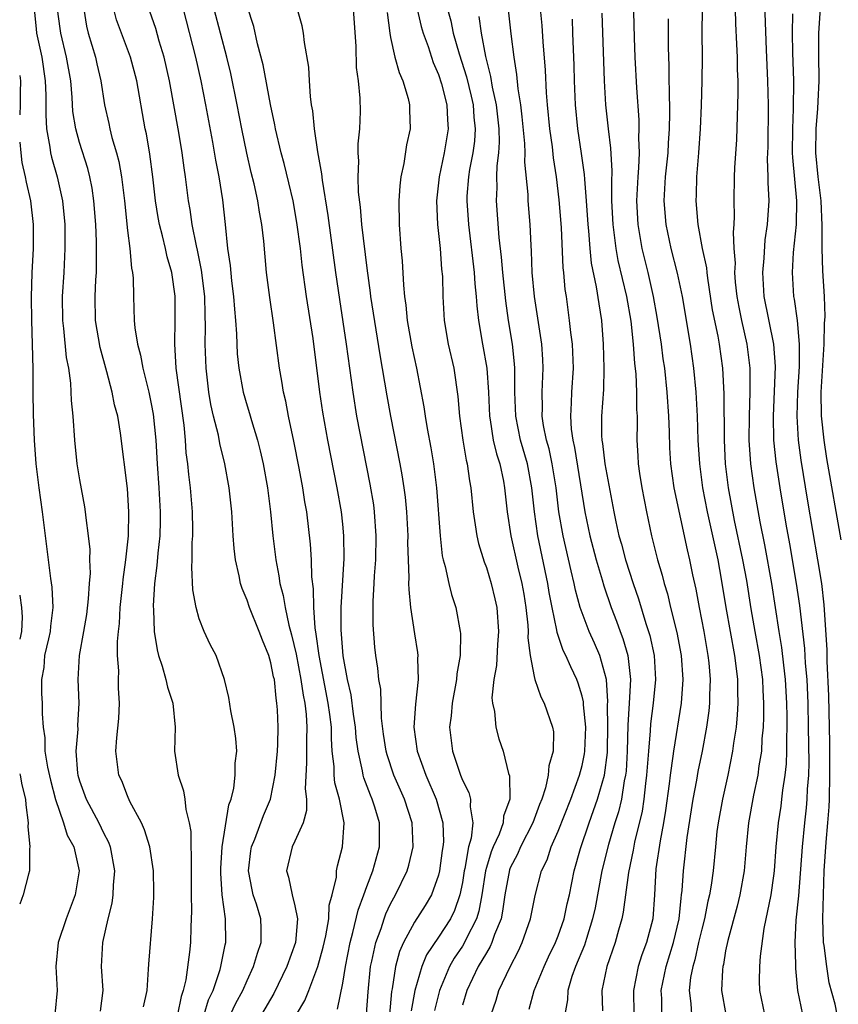
# Model space of a CAD drawing. Units: inches. Extents: x 2622000 to 2625000, y 1518000 to 1521000.
# Drawn here: x 2622000 to 2622068, y 1518258 to 1518340 of the extents above; entities that cross this region are included whole.
import ezdxf

# ---------------------------------------------------------------- set-up
doc = ezdxf.new("R2010")
doc.units = ezdxf.units.IN
doc.header["$MEASUREMENT"] = 0
doc.layers.add('LD26221518_2ft', color=140, linetype='Continuous')

msp = doc.modelspace()

# ---------------------------------------------------------------- linework, layer by layer
at = {"layer": 'LD26221518_2ft'}
for points, elevation in [([(2622042.568, 1518257.432), (2622042.984, 1518259), (2622043.825, 1518261), (2622044.191, 1518261.808), (2622044.772, 1518263), (2622045, 1518263.571), (2622045.5, 1518265), (2622045.763, 1518266.237), (2622045.943, 1518267), (2622046.342, 1518269), (2622046.862, 1518270.862), (2622047.579, 1518273), (2622047.968, 1518274.032), (2622048.3, 1518275), (2622048.874, 1518277), (2622049.122, 1518278.878), (2622049.133, 1518279.133), (2622049.165, 1518281), (2622049.132, 1518282.868), (2622049.148, 1518283.148), (2622049.028, 1518285), (2622048.484, 1518287), (2622048.032, 1518288.032), (2622047.586, 1518289), (2622047, 1518290.547), (2622046.848, 1518291), (2622046.459, 1518292.459), (2622046.35, 1518293), (2622046.078, 1518294.078), (2622045.409, 1518297), (2622045.064, 1518299), (2622044.827, 1518301), (2622044.511, 1518303), (2622044.25, 1518304.25), (2622044.037, 1518305), (2622043.782, 1518306.218), (2622043.664, 1518307), (2622043.681, 1518307.681), (2622043.654, 1518309), (2622043.761, 1518311), (2622043.724, 1518311.724), (2622043.64, 1518313), (2622043.02, 1518317), (2622042.84, 1518319), (2622042.782, 1518320.782), (2622042.745, 1518321.254), (2622042.673, 1518323), (2622042.501, 1518325), (2622042.488, 1518325.512), (2622042.23, 1518328.23), (2622042.246, 1518329), (2622042.221, 1518329.779), (2622042.001, 1518332.001), (2622041.875, 1518333), (2622041.656, 1518334.344), (2622041.552, 1518335.552), (2622041.313, 1518337), (2622041.069, 1518338.931), (2622040.63, 1518343)], 8114), ([(2622043.315, 1518343), (2622043.633, 1518339.633), (2622043.714, 1518338.286), (2622043.909, 1518335.909), (2622043.988, 1518334.012), (2622044.082, 1518333), (2622044.284, 1518331), (2622044.49, 1518329.51), (2622044.581, 1518328.58), (2622044.822, 1518327), (2622045.061, 1518325.062), (2622045.248, 1518322.752), (2622045.392, 1518319.392), (2622045.44, 1518319), (2622045.568, 1518317.568), (2622045.659, 1518317), (2622045.932, 1518315), (2622046.025, 1518313.975), (2622046.16, 1518313), (2622046.246, 1518311), (2622046.123, 1518309), (2622046.099, 1518308.099), (2622046.025, 1518307), (2622046.095, 1518305.905), (2622046.226, 1518305), (2622046.371, 1518304.371), (2622047.228, 1518299), (2622047.64, 1518297), (2622048.18, 1518295), (2622048.693, 1518293.307), (2622048.826, 1518292.826), (2622049.427, 1518291), (2622049.871, 1518289.87), (2622050.178, 1518289), (2622050.415, 1518288.415), (2622050.829, 1518287), (2622051.055, 1518285), (2622050.948, 1518283), (2622050.827, 1518281.173), (2622050.773, 1518279), (2622050.676, 1518277.324), (2622050.636, 1518277), (2622050.529, 1518276.529), (2622050.295, 1518275), (2622050.057, 1518273.943), (2622049.749, 1518273), (2622049.213, 1518271.213), (2622048.658, 1518269), (2622048.084, 1518265.916), (2622047.884, 1518265), (2622047.359, 1518263.359), (2622047.197, 1518262.803), (2622046.463, 1518261), (2622046.158, 1518260.158), (2622045.81, 1518259), (2622045.782, 1518258.218), (2622045.57, 1518257)], 8112), ([(2622053.667, 1518257), (2622053.654, 1518258.346), (2622053.622, 1518259), (2622054.018, 1518261), (2622054.643, 1518263), (2622055.112, 1518265), (2622055.27, 1518266.73), (2622055.323, 1518267), (2622055.366, 1518267.366), (2622055.469, 1518269), (2622055.777, 1518271.777), (2622056.283, 1518275), (2622056.581, 1518276.581), (2622056.7, 1518277.3), (2622057.052, 1518279), (2622057.431, 1518281), (2622057.621, 1518282.379), (2622057.681, 1518283), (2622057.684, 1518283.684), (2622057.735, 1518285), (2622057.62, 1518286.38), (2622057.551, 1518287), (2622057.195, 1518289), (2622056.802, 1518291), (2622056.53, 1518292.53), (2622056.264, 1518293.737), (2622056.015, 1518295), (2622055.817, 1518295.817), (2622054.705, 1518301), (2622054.431, 1518303), (2622054.348, 1518304.348), (2622054.312, 1518305.688), (2622054.253, 1518307), (2622054.114, 1518309), (2622053.903, 1518311), (2622053.786, 1518311.785), (2622053.631, 1518313), (2622053.277, 1518315.277), (2622052.957, 1518317), (2622052.51, 1518319), (2622052.026, 1518321), (2622051.834, 1518322.166), (2622051.678, 1518323), (2622051.577, 1518325), (2622051.683, 1518327), (2622051.753, 1518327.753), (2622051.797, 1518329), (2622051.749, 1518330.251), (2622051.78, 1518331), (2622051.764, 1518331.764), (2622051.571, 1518334.429), (2622051.447, 1518337), (2622051.382, 1518338.618), (2622051.262, 1518343)], 8106), ([(2622062.2, 1518343), (2622062.394, 1518337.606), (2622062.509, 1518335), (2622062.548, 1518333), (2622062.511, 1518329.489), (2622062.482, 1518328.482), (2622062.538, 1518327), (2622062.532, 1518326.531), (2622062.596, 1518325), (2622062.479, 1518323), (2622062.284, 1518321.716), (2622062.187, 1518320.187), (2622062.08, 1518319), (2622062.204, 1518317), (2622063.008, 1518313), (2622063.135, 1518311.135), (2622062.969, 1518307), (2622063.008, 1518305), (2622063.188, 1518303.188), (2622063.517, 1518301), (2622064.023, 1518297.977), (2622064.328, 1518296.328), (2622064.903, 1518293), (2622065.174, 1518291.174), (2622065.59, 1518287.59), (2622065.655, 1518286.345), (2622065.775, 1518285), (2622065.863, 1518283), (2622065.908, 1518281), (2622065.94, 1518278.06), (2622065.91, 1518277), (2622065.814, 1518275.814), (2622065.791, 1518275), (2622065.733, 1518274.267), (2622065.585, 1518273), (2622065.388, 1518271), (2622065.094, 1518266.907), (2622064.873, 1518264.873), (2622064.779, 1518263), (2622064.85, 1518261.151), (2622064.845, 1518260.845), (2622065.014, 1518259.014), (2622065.414, 1518257)], 8098), ([(2622059.754, 1518342.246), (2622059.813, 1518339.814), (2622059.913, 1518338.087), (2622059.956, 1518337), (2622059.967, 1518335.967), (2622060.007, 1518335), (2622060.013, 1518333.987), (2622059.895, 1518330.105), (2622059.746, 1518327.746), (2622059.719, 1518327), (2622059.672, 1518325), (2622059.708, 1518323.708), (2622059.678, 1518323), (2622059.621, 1518322.379), (2622059.695, 1518321), (2622059.787, 1518319.787), (2622059.749, 1518319), (2622059.803, 1518318.197), (2622059.932, 1518317), (2622060.095, 1518316.095), (2622060.319, 1518315), (2622060.773, 1518313), (2622061.016, 1518311.016), (2622061.026, 1518309.026), (2622060.956, 1518307), (2622060.947, 1518305), (2622061.082, 1518303), (2622061.356, 1518301), (2622061.849, 1518298.151), (2622062.236, 1518296.236), (2622062.829, 1518293), (2622063.444, 1518289), (2622063.672, 1518287.672), (2622063.826, 1518286.174), (2622063.975, 1518285), (2622064.08, 1518283), (2622064.106, 1518281.894), (2622064.106, 1518281), (2622064.072, 1518280.072), (2622064.08, 1518279), (2622064.049, 1518277.951), (2622063.951, 1518277), (2622063.753, 1518275.753), (2622063.679, 1518275), (2622063.601, 1518274.399), (2622063.375, 1518273), (2622063.189, 1518271), (2622063.053, 1518269), (2622063, 1518268.593), (2622062.765, 1518267), (2622062.481, 1518265.518), (2622062.348, 1518265), (2622062.18, 1518264.18), (2622061.877, 1518261.878), (2622061.83, 1518261), (2622061.809, 1518259.809), (2622061.825, 1518259), (2622062.246, 1518257)], 8100), ([(2622017.617, 1518257), (2622018.069, 1518257.93), (2622018.644, 1518259), (2622019, 1518259.836), (2622019.551, 1518261), (2622019.87, 1518262.13), (2622020.191, 1518263), (2622020.18, 1518264.18), (2622020.154, 1518265), (2622019.792, 1518266.208), (2622019.525, 1518267), (2622019.42, 1518267.42), (2622019.12, 1518269), (2622019.318, 1518270.682), (2622019.371, 1518271), (2622019.646, 1518271.646), (2622020.383, 1518273.617), (2622020.947, 1518275), (2622021.358, 1518277), (2622021.551, 1518279), (2622021.572, 1518279.572), (2622021.597, 1518281), (2622021.535, 1518282.465), (2622021.498, 1518283), (2622021.421, 1518283.421), (2622021.282, 1518285), (2622021.225, 1518285.225), (2622021, 1518286.391), (2622020.825, 1518287), (2622020.28, 1518288.28), (2622020.02, 1518289), (2622019.204, 1518291), (2622019, 1518291.623), (2622018.587, 1518292.587), (2622018.465, 1518293), (2622018.35, 1518293.65), (2622018.042, 1518295), (2622017.933, 1518295.933), (2622017.849, 1518297), (2622017.725, 1518299), (2622017.515, 1518301), (2622017.155, 1518303), (2622016.717, 1518304.717), (2622016.605, 1518305.395), (2622016.201, 1518307), (2622015.978, 1518307.978), (2622015.817, 1518309), (2622015.577, 1518311), (2622015.506, 1518313), (2622015.536, 1518314.464), (2622015.496, 1518315.496), (2622015.462, 1518317), (2622015.196, 1518319.196), (2622014.857, 1518320.857), (2622014.766, 1518321.234), (2622014.422, 1518323), (2622014.252, 1518324.252), (2622014.115, 1518325), (2622013.862, 1518327), (2622013.743, 1518327.743), (2622013.579, 1518329), (2622013.3, 1518330.7), (2622012.531, 1518335), (2622012.079, 1518337), (2622011.665, 1518338.335), (2622011.374, 1518339.374), (2622010.723, 1518341.277)], 8134), ([(2622026.559, 1518257.441), (2622027, 1518259.61), (2622027.224, 1518261), (2622027.615, 1518263), (2622027.851, 1518263.85), (2622028.279, 1518265.72), (2622028.762, 1518267), (2622029, 1518267.68), (2622029.517, 1518269), (2622030.076, 1518271), (2622030.058, 1518272.058), (2622030.064, 1518273), (2622029.672, 1518274.328), (2622029.457, 1518275), (2622029.316, 1518275.317), (2622028.759, 1518276.759), (2622028.697, 1518277), (2622028.65, 1518277.35), (2622028.276, 1518279), (2622028.134, 1518280.134), (2622028.076, 1518281), (2622027.907, 1518282.093), (2622027.709, 1518283.709), (2622027.401, 1518285), (2622027.036, 1518286.965), (2622026.858, 1518289.142), (2622026.866, 1518291), (2622027.106, 1518295.107), (2622027.099, 1518297), (2622027, 1518297.964), (2622026.888, 1518299), (2622026.533, 1518301), (2622025.744, 1518305), (2622025.324, 1518307.324), (2622025.074, 1518309), (2622024.523, 1518313.477), (2622023.983, 1518317), (2622023.618, 1518319.618), (2622023.462, 1518321), (2622023.17, 1518323.17), (2622022.845, 1518325), (2622022.5, 1518326.5), (2622022.101, 1518328.101), (2622021.855, 1518329), (2622021.376, 1518331), (2622021.324, 1518331.324), (2622020.952, 1518333.048), (2622020.353, 1518336.353), (2622019.887, 1518338.113), (2622019.557, 1518339.557), (2622019, 1518341.252)], 8128), ([(2622028.978, 1518257.023), (2622029.117, 1518258.883), (2622029.332, 1518261), (2622029.443, 1518261.444), (2622029.753, 1518263), (2622030.196, 1518264.196), (2622030.449, 1518265), (2622030.595, 1518265.405), (2622031, 1518266.251), (2622031.256, 1518266.743), (2622031.414, 1518267), (2622032.379, 1518269), (2622032.524, 1518269.476), (2622032.88, 1518271), (2622032.793, 1518273), (2622032.153, 1518275), (2622031.279, 1518277), (2622030.702, 1518278.702), (2622030.627, 1518279), (2622030.415, 1518280.415), (2622030.237, 1518281.763), (2622030.171, 1518284.171), (2622030.019, 1518285), (2622029.943, 1518285.943), (2622029.772, 1518287), (2622029.694, 1518287.694), (2622029.544, 1518289.544), (2622029.539, 1518291.539), (2622029.631, 1518293), (2622029.656, 1518293.656), (2622029.768, 1518295), (2622029.805, 1518297), (2622029.659, 1518299), (2622029.583, 1518299.583), (2622029.299, 1518301.299), (2622028.183, 1518307), (2622027.856, 1518309), (2622027.322, 1518313), (2622026.742, 1518316.742), (2622026.412, 1518319), (2622025.772, 1518323.772), (2622025.293, 1518326.707), (2622025.246, 1518327.246), (2622024.91, 1518329.09), (2622024.633, 1518331), (2622024.499, 1518332.499), (2622024.399, 1518333), (2622024.293, 1518333.707), (2622024.209, 1518335), (2622024.161, 1518336.161), (2622023.795, 1518338.205), (2622023.731, 1518339), (2622023.616, 1518339.616), (2622023, 1518341.759)], 8126), ([(2622001.2, 1518341), (2622001.37, 1518339.37), (2622001.413, 1518339), (2622001.839, 1518337), (2622002.139, 1518335), (2622002.189, 1518333.811), (2622002.193, 1518333), (2622002.175, 1518332.175), (2622002.249, 1518331), (2622002.525, 1518329.475), (2622002.571, 1518329), (2622002.647, 1518328.647), (2622003.135, 1518327), (2622003.582, 1518325), (2622003.759, 1518323), (2622003.782, 1518321), (2622003.692, 1518319), (2622003.561, 1518317), (2622003.577, 1518315), (2622003.669, 1518314.331), (2622003.89, 1518311.89), (2622004.07, 1518311), (2622004.244, 1518309.756), (2622004.305, 1518308.305), (2622004.428, 1518307), (2622004.567, 1518305), (2622004.788, 1518303), (2622005, 1518301.666), (2622005.414, 1518299.414), (2622005.474, 1518299), (2622005.515, 1518298.485), (2622005.728, 1518297), (2622005.849, 1518295.849), (2622005.84, 1518295), (2622005.878, 1518293.878), (2622005.807, 1518293), (2622005.731, 1518291.73), (2622005.577, 1518290.424), (2622005.345, 1518289), (2622004.982, 1518287), (2622004.866, 1518285), (2622004.951, 1518283), (2622004.844, 1518281.156), (2622004.849, 1518280.848), (2622004.687, 1518279), (2622004.839, 1518277.161), (2622004.864, 1518277), (2622005, 1518276.527), (2622005.563, 1518275), (2622006.622, 1518273), (2622007, 1518272.188), (2622007.41, 1518271.409), (2622007.557, 1518271), (2622007.92, 1518269), (2622007.812, 1518267.812), (2622007.795, 1518267), (2622007.711, 1518266.289), (2622007.371, 1518265), (2622006.922, 1518263), (2622006.801, 1518261), (2622006.949, 1518259), (2622006.723, 1518257.277)], 8142), ([(2622010.36, 1518257.64), (2622010.643, 1518259), (2622010.771, 1518260.771), (2622010.784, 1518261.216), (2622011.107, 1518265), (2622011.215, 1518266.785), (2622011.222, 1518267.222), (2622011.19, 1518269), (2622010.868, 1518271), (2622010.436, 1518272.436), (2622010.17, 1518273), (2622009.212, 1518274.788), (2622009, 1518275.261), (2622008.528, 1518276.529), (2622008.297, 1518277), (2622008.043, 1518279), (2622008.108, 1518280.109), (2622008.282, 1518281.718), (2622008.344, 1518283), (2622008.257, 1518284.257), (2622008.254, 1518285), (2622008.276, 1518285.724), (2622008.179, 1518287), (2622008.168, 1518288.168), (2622008.247, 1518289), (2622008.329, 1518289.671), (2622008.399, 1518291), (2622008.619, 1518293), (2622008.645, 1518293.355), (2622008.883, 1518295), (2622009.081, 1518297), (2622009.119, 1518299), (2622009, 1518300.961), (2622008.417, 1518305.583), (2622008.19, 1518307), (2622007.933, 1518307.933), (2622007.74, 1518309), (2622007.295, 1518310.705), (2622006.722, 1518312.722), (2622006.329, 1518315), (2622006.31, 1518317), (2622006.373, 1518318.373), (2622006.421, 1518319), (2622006.409, 1518320.409), (2622006.43, 1518321), (2622006.418, 1518321.582), (2622006.351, 1518323), (2622006.207, 1518325), (2622006.053, 1518326.053), (2622005.866, 1518327), (2622005.687, 1518327.687), (2622005, 1518329.856), (2622004.689, 1518331), (2622004.455, 1518332.455), (2622004.392, 1518333.608), (2622004.263, 1518335), (2622003.916, 1518337), (2622003.428, 1518339), (2622003.375, 1518339.375), (2622003.164, 1518341)], 8140), ([(2622005.373, 1518341), (2622005.587, 1518339.587), (2622005.73, 1518339), (2622006.322, 1518337), (2622006.441, 1518336.44), (2622006.783, 1518335), (2622007.092, 1518333), (2622007.449, 1518331.449), (2622007.539, 1518331), (2622007.709, 1518330.291), (2622008.09, 1518329), (2622008.284, 1518328.284), (2622008.511, 1518327), (2622008.753, 1518325), (2622009, 1518322.515), (2622009.198, 1518321), (2622009.353, 1518319.353), (2622009.433, 1518319), (2622009.478, 1518318.522), (2622009.507, 1518317), (2622009.569, 1518315), (2622009.615, 1518314.385), (2622009.839, 1518313), (2622010.093, 1518312.093), (2622010.278, 1518311), (2622010.44, 1518310.44), (2622010.79, 1518309), (2622011, 1518308.032), (2622011.166, 1518307.166), (2622011.372, 1518305), (2622011.483, 1518303), (2622011.635, 1518301), (2622011.75, 1518299), (2622011.747, 1518298.254), (2622011.704, 1518297), (2622011.538, 1518295.538), (2622011.472, 1518294.528), (2622011.265, 1518293), (2622011.148, 1518291.149), (2622011.177, 1518290.823), (2622011.252, 1518289), (2622011.479, 1518287.479), (2622011.606, 1518287), (2622011.905, 1518286.095), (2622012.209, 1518285), (2622012.349, 1518284.349), (2622012.788, 1518283), (2622012.983, 1518281.017), (2622012.944, 1518279), (2622013.24, 1518277), (2622013.697, 1518275.697), (2622013.806, 1518275), (2622013.885, 1518274.115), (2622014.169, 1518273), (2622014.296, 1518272.296), (2622014.298, 1518271), (2622014.344, 1518270.344), (2622014.322, 1518269), (2622014.325, 1518267), (2622014.354, 1518265.646), (2622014.298, 1518264.299), (2622014.273, 1518263), (2622014.2, 1518262.2), (2622013.893, 1518259.893), (2622013.674, 1518259), (2622013.488, 1518258.512), (2622013.192, 1518257)], 8138), ([(2622015.408, 1518257), (2622015.788, 1518258.212), (2622016.16, 1518259), (2622016.761, 1518260.761), (2622016.822, 1518261), (2622016.841, 1518261.158), (2622017.174, 1518262.826), (2622017.225, 1518263), (2622017.194, 1518265), (2622016.927, 1518267), (2622016.802, 1518268.802), (2622016.804, 1518269.196), (2622016.923, 1518271), (2622017.477, 1518274.523), (2622017.667, 1518275), (2622017.9, 1518275.9), (2622018.018, 1518277), (2622018.007, 1518277.993), (2622018.134, 1518279), (2622018.054, 1518280.054), (2622017.924, 1518281), (2622017.642, 1518282.358), (2622017.476, 1518283.476), (2622017.108, 1518285), (2622016.417, 1518287), (2622015.916, 1518287.916), (2622015.431, 1518289), (2622015, 1518290.071), (2622014.735, 1518291), (2622014.475, 1518292.475), (2622014.385, 1518294.385), (2622014.428, 1518295), (2622014.422, 1518296.423), (2622014.467, 1518297), (2622014.47, 1518297.53), (2622014.431, 1518299), (2622014.27, 1518301), (2622014.13, 1518302.13), (2622014.05, 1518303), (2622013.922, 1518303.922), (2622013.856, 1518305), (2622013.748, 1518306.252), (2622013.085, 1518311), (2622012.961, 1518313.038), (2622013, 1518315), (2622012.991, 1518317.009), (2622012.703, 1518319), (2622012.319, 1518320.319), (2622012.186, 1518321), (2622011.94, 1518322.06), (2622011.688, 1518323), (2622011.582, 1518323.582), (2622011.357, 1518325), (2622011.125, 1518327), (2622010.878, 1518328.878), (2622010.591, 1518330.591), (2622010.498, 1518331), (2622009.779, 1518335), (2622009.248, 1518337), (2622008.498, 1518339), (2622008.104, 1518340.104), (2622007.869, 1518341)], 8136), ([(2622013.662, 1518341), (2622014.689, 1518337), (2622015.129, 1518335), (2622015.529, 1518333), (2622016.118, 1518329.882), (2622016.372, 1518328.372), (2622016.634, 1518327), (2622016.937, 1518325.064), (2622017.172, 1518323), (2622017.375, 1518321), (2622017.582, 1518319.582), (2622017.705, 1518318.295), (2622017.874, 1518317), (2622017.944, 1518315.944), (2622018.036, 1518315), (2622018.116, 1518313.884), (2622018.139, 1518313), (2622018.188, 1518312.188), (2622018.305, 1518311), (2622018.671, 1518309), (2622019, 1518307.856), (2622019.21, 1518307.21), (2622019.364, 1518306.636), (2622019.871, 1518305), (2622020.102, 1518304.102), (2622020.345, 1518303), (2622020.708, 1518301), (2622020.972, 1518299), (2622021.163, 1518297), (2622021.393, 1518295), (2622021.659, 1518293.659), (2622021.746, 1518293), (2622022.021, 1518292.021), (2622022.173, 1518291), (2622022.483, 1518289.517), (2622022.719, 1518288.719), (2622023.098, 1518287.098), (2622023.509, 1518285), (2622023.687, 1518283.687), (2622023.826, 1518283), (2622023.937, 1518282.063), (2622023.998, 1518281), (2622023.965, 1518279.966), (2622023.983, 1518278.017), (2622023.853, 1518275.853), (2622023.958, 1518275), (2622023.968, 1518274.032), (2622023.687, 1518273), (2622023, 1518271.484), (2622022.76, 1518271), (2622022.285, 1518269), (2622022.466, 1518268.466), (2622022.763, 1518267), (2622023, 1518266.072), (2622023.21, 1518265), (2622023.049, 1518263), (2622022.335, 1518261), (2622021.242, 1518258.758), (2622020.214, 1518257)], 8132), ([(2622023.137, 1518257), (2622023.844, 1518258.157), (2622024.176, 1518259), (2622024.924, 1518261), (2622025.37, 1518262.63), (2622025.581, 1518263.581), (2622025.824, 1518265), (2622025.871, 1518266.13), (2622026.122, 1518267), (2622026.471, 1518268.471), (2622026.484, 1518269), (2622026.573, 1518269.427), (2622026.991, 1518271), (2622027.118, 1518273), (2622026.73, 1518275), (2622026.345, 1518276.345), (2622026.279, 1518277), (2622026.269, 1518277.732), (2622026.122, 1518279), (2622026.051, 1518280.051), (2622026.048, 1518281), (2622025.921, 1518282.078), (2622025.79, 1518283), (2622025.017, 1518286.983), (2622024.784, 1518288.784), (2622024.685, 1518289.315), (2622024.582, 1518291), (2622024.558, 1518292.558), (2622024.426, 1518293.573), (2622024.39, 1518295), (2622024.306, 1518296.306), (2622023.986, 1518299), (2622023.838, 1518299.838), (2622023.662, 1518301), (2622023.361, 1518302.639), (2622022.916, 1518304.916), (2622022.479, 1518307), (2622022.248, 1518308.248), (2622022.055, 1518309), (2622021.916, 1518309.916), (2622021.701, 1518311), (2622021.201, 1518314.799), (2622020.901, 1518316.901), (2622020.64, 1518319), (2622020.394, 1518321.607), (2622020.234, 1518323), (2622020.036, 1518324.036), (2622019.901, 1518325), (2622019.591, 1518326.409), (2622019.353, 1518327.353), (2622018.975, 1518328.975), (2622018.563, 1518331), (2622018.181, 1518333), (2622017.637, 1518335.637), (2622017.313, 1518337), (2622016.264, 1518341)], 8130), ([(2622027.871, 1518341), (2622028.096, 1518337.904), (2622028.127, 1518336.127), (2622028.287, 1518335), (2622028.432, 1518333.568), (2622028.451, 1518332.451), (2622028.4, 1518331), (2622028.261, 1518329.739), (2622028.264, 1518329), (2622028.313, 1518328.313), (2622028.254, 1518327), (2622028.296, 1518325.704), (2622028.456, 1518324.456), (2622028.574, 1518323), (2622029, 1518319.369), (2622029.296, 1518317.296), (2622029.325, 1518317), (2622030.11, 1518312.109), (2622030.687, 1518308.687), (2622030.996, 1518307), (2622031.781, 1518303), (2622031.923, 1518302.077), (2622032.111, 1518301), (2622032.215, 1518300.215), (2622032.328, 1518299), (2622032.425, 1518297), (2622032.418, 1518296.418), (2622032.456, 1518295), (2622032.524, 1518293.476), (2622032.506, 1518293), (2622032.508, 1518292.508), (2622032.669, 1518291), (2622033, 1518288.792), (2622033.249, 1518287.249), (2622033.275, 1518287), (2622033.259, 1518286.741), (2622033.308, 1518285), (2622033.071, 1518282.929), (2622032.946, 1518281), (2622033.226, 1518279), (2622033.934, 1518277), (2622034.8, 1518275), (2622035.367, 1518273), (2622035.413, 1518271.413), (2622035.373, 1518271), (2622035.313, 1518270.687), (2622035.088, 1518269), (2622035, 1518268.653), (2622034.403, 1518267), (2622033.882, 1518266.117), (2622033, 1518264.704), (2622032.081, 1518263), (2622031.74, 1518262.26), (2622031.407, 1518261), (2622031.13, 1518259.131), (2622031.084, 1518258.916), (2622030.9, 1518257)], 8124), ([(2622030.714, 1518340.714), (2622030.931, 1518339), (2622031, 1518338.631), (2622031.358, 1518337), (2622031.709, 1518335.71), (2622032.021, 1518335), (2622032.459, 1518333.541), (2622032.583, 1518333), (2622032.58, 1518332.58), (2622032.625, 1518331), (2622032.335, 1518329.665), (2622032.097, 1518328.097), (2622031.862, 1518327), (2622031.772, 1518326.228), (2622031.7, 1518325), (2622031.725, 1518323), (2622031.861, 1518321), (2622031.962, 1518319.962), (2622032.063, 1518317.937), (2622032.166, 1518317), (2622032.279, 1518316.279), (2622032.394, 1518315), (2622032.78, 1518312.78), (2622033.153, 1518311), (2622033.77, 1518307.771), (2622033.873, 1518307), (2622034.046, 1518305.954), (2622034.349, 1518304.349), (2622034.572, 1518303), (2622034.828, 1518301), (2622035.13, 1518297), (2622035.313, 1518295.314), (2622035.386, 1518295), (2622035.557, 1518294.443), (2622035.858, 1518293), (2622036.081, 1518292.081), (2622036.447, 1518291), (2622036.819, 1518289), (2622036.838, 1518288.838), (2622036.804, 1518287), (2622036.538, 1518285.462), (2622036.513, 1518285), (2622036.134, 1518283), (2622036.051, 1518281.948), (2622035.929, 1518281), (2622036.159, 1518279), (2622036.826, 1518277), (2622037, 1518276.573), (2622037.545, 1518275.545), (2622037.686, 1518275), (2622037.646, 1518274.354), (2622037.879, 1518273), (2622037.738, 1518271.738), (2622037.522, 1518271), (2622037.208, 1518269.208), (2622037.151, 1518269), (2622037, 1518268.032), (2622036.796, 1518267), (2622036.328, 1518265.673), (2622035.997, 1518265), (2622035, 1518263.458), (2622034.012, 1518261.988), (2622033.595, 1518261), (2622033.024, 1518259), (2622032.708, 1518257.292)], 8122), ([(2622033.232, 1518341), (2622033.558, 1518339.558), (2622033.722, 1518339), (2622034.13, 1518337.87), (2622034.559, 1518336.559), (2622035, 1518335.529), (2622035.24, 1518334.76), (2622035.689, 1518333), (2622035.745, 1518331.745), (2622035.817, 1518331), (2622035.475, 1518329), (2622035.046, 1518327), (2622034.843, 1518325), (2622034.927, 1518323), (2622035.132, 1518321), (2622035.264, 1518319.263), (2622035.325, 1518318.675), (2622035.37, 1518317), (2622035.475, 1518315), (2622035.815, 1518313), (2622036.275, 1518311), (2622036.626, 1518308.626), (2622036.749, 1518307), (2622037.026, 1518305), (2622037.311, 1518303.311), (2622037.396, 1518303), (2622037.586, 1518301.586), (2622037.701, 1518301), (2622037.9, 1518299), (2622038.077, 1518297.923), (2622038.199, 1518297), (2622038.342, 1518296.342), (2622038.818, 1518294.818), (2622039, 1518294.357), (2622039.414, 1518293), (2622039.722, 1518291.721), (2622039.877, 1518291), (2622040.021, 1518289), (2622039.925, 1518287.925), (2622039.841, 1518286.159), (2622039.622, 1518285), (2622039.464, 1518283.464), (2622039.508, 1518283), (2622039.678, 1518282.322), (2622039.791, 1518281), (2622040.037, 1518280.037), (2622040.394, 1518279), (2622040.86, 1518277.14), (2622040.934, 1518276.934), (2622040.951, 1518275), (2622040.441, 1518273.558), (2622040.415, 1518273), (2622040.072, 1518272.072), (2622039.574, 1518271), (2622039.404, 1518270.595), (2622039, 1518269.266), (2622038.927, 1518269), (2622038.631, 1518267), (2622038.382, 1518265.618), (2622038.188, 1518265), (2622037.315, 1518263.316), (2622037.173, 1518263), (2622037, 1518262.718), (2622036.31, 1518261.691), (2622035.907, 1518261), (2622035.071, 1518259), (2622034.656, 1518257.344)], 8120), ([(2622035.758, 1518341), (2622036.022, 1518340.022), (2622036.24, 1518339), (2622036.735, 1518337.265), (2622037.336, 1518335.336), (2622037.728, 1518333.728), (2622037.888, 1518333), (2622037.966, 1518331.966), (2622038.078, 1518331), (2622038.019, 1518329.982), (2622037.88, 1518329), (2622037.599, 1518327.598), (2622037.512, 1518327), (2622037.381, 1518325.381), (2622037.363, 1518325), (2622037.497, 1518323), (2622037.979, 1518319), (2622038.041, 1518318.041), (2622038.161, 1518317), (2622038.206, 1518316.206), (2622038.341, 1518315), (2622038.669, 1518313), (2622039.036, 1518311), (2622039.173, 1518309), (2622039.252, 1518307), (2622039.318, 1518306.682), (2622039.576, 1518305), (2622039.839, 1518303.839), (2622040.125, 1518303), (2622040.426, 1518301.573), (2622040.527, 1518301), (2622040.731, 1518299), (2622041.043, 1518297), (2622041.631, 1518294.369), (2622041.963, 1518293), (2622042.119, 1518292.119), (2622042.308, 1518291), (2622042.467, 1518289.533), (2622042.499, 1518289), (2622042.478, 1518288.477), (2622042.668, 1518287), (2622043, 1518285.23), (2622043.06, 1518285), (2622043.547, 1518283.547), (2622043.844, 1518283), (2622044.535, 1518281), (2622044.605, 1518280.605), (2622044.589, 1518279), (2622044.217, 1518277.783), (2622044.179, 1518277), (2622043.95, 1518275.95), (2622043.634, 1518275), (2622043.452, 1518274.548), (2622042.886, 1518273), (2622041.849, 1518271), (2622041.597, 1518270.403), (2622041, 1518269.257), (2622040.924, 1518269.076), (2622040.543, 1518267), (2622040.362, 1518265.638), (2622040.229, 1518265), (2622039.686, 1518263.686), (2622039.465, 1518263), (2622039.325, 1518262.675), (2622039, 1518262.162), (2622038.33, 1518261), (2622037.376, 1518259), (2622037, 1518257.77)], 8118), ([(2622039.415, 1518257), (2622039.808, 1518258.192), (2622040.056, 1518259), (2622040.99, 1518260.99), (2622041.678, 1518262.322), (2622041.99, 1518263), (2622042.69, 1518265), (2622043.071, 1518266.929), (2622043.607, 1518269), (2622044.072, 1518269.928), (2622044.42, 1518271), (2622045, 1518272.32), (2622046.048, 1518275), (2622046.785, 1518277), (2622047, 1518277.814), (2622047.211, 1518278.789), (2622047.239, 1518279), (2622047.308, 1518281), (2622047.124, 1518282.876), (2622047.114, 1518283.114), (2622047, 1518283.592), (2622046.677, 1518284.677), (2622046.55, 1518285), (2622046.05, 1518286.05), (2622045.641, 1518287), (2622045.421, 1518287.421), (2622044.912, 1518288.912), (2622044.889, 1518289.111), (2622044.496, 1518291), (2622044.255, 1518292.256), (2622044.136, 1518293), (2622043.295, 1518297), (2622043.018, 1518299), (2622042.814, 1518301), (2622042.449, 1518303), (2622041.868, 1518305), (2622041.453, 1518307), (2622041.388, 1518309), (2622041.368, 1518310.632), (2622041.384, 1518311), (2622041.362, 1518311.362), (2622041.179, 1518313), (2622040.858, 1518315), (2622040.623, 1518316.623), (2622040.364, 1518319), (2622040.269, 1518320.269), (2622040.073, 1518321.927), (2622039.848, 1518325), (2622039.902, 1518326.098), (2622039.882, 1518327), (2622039.902, 1518327.902), (2622040.047, 1518329), (2622040.102, 1518329.899), (2622040.07, 1518331), (2622039.844, 1518333), (2622039.52, 1518334.48), (2622039.384, 1518335.384), (2622038.963, 1518337.037), (2622038.583, 1518339), (2622038.394, 1518340.393)], 8116), ([(2622048.66, 1518340.66), (2622048.833, 1518335), (2622048.949, 1518333), (2622049.17, 1518331), (2622049.379, 1518329.379), (2622049.491, 1518327.491), (2622049.453, 1518326.547), (2622049.472, 1518325), (2622049.563, 1518323), (2622049.663, 1518322.337), (2622049.822, 1518321), (2622050.001, 1518320.001), (2622050.701, 1518317), (2622051.072, 1518314.928), (2622051.273, 1518313), (2622051.381, 1518311.381), (2622051.482, 1518310.518), (2622051.554, 1518309), (2622051.554, 1518307.554), (2622051.592, 1518307), (2622051.604, 1518306.396), (2622051.584, 1518305), (2622051.67, 1518303.67), (2622051.697, 1518303), (2622051.806, 1518302.194), (2622051.993, 1518301), (2622052.378, 1518299), (2622052.79, 1518297), (2622053.29, 1518295), (2622053.702, 1518293.702), (2622053.861, 1518293), (2622054.137, 1518292.137), (2622054.4, 1518291), (2622054.922, 1518288.922), (2622055.285, 1518287), (2622055.421, 1518285), (2622055.279, 1518283), (2622054.627, 1518279), (2622054.587, 1518278.587), (2622054.351, 1518277), (2622054.266, 1518276.265), (2622053.963, 1518274.037), (2622053.794, 1518273), (2622053.515, 1518271.515), (2622053.172, 1518269.172), (2622053.043, 1518267), (2622052.902, 1518265), (2622052.384, 1518263), (2622052.003, 1518261.996), (2622051.693, 1518261), (2622051.303, 1518259), (2622051.335, 1518257)], 8108), ([(2622057.047, 1518341), (2622057.02, 1518339.02), (2622057.028, 1518337), (2622057.014, 1518335), (2622056.956, 1518332.956), (2622056.874, 1518331), (2622056.741, 1518329), (2622056.57, 1518327), (2622056.524, 1518325.476), (2622056.496, 1518325), (2622056.662, 1518323), (2622057.04, 1518321), (2622057.392, 1518319.392), (2622057.419, 1518319), (2622057.474, 1518318.526), (2622057.886, 1518315.885), (2622058.334, 1518313.666), (2622058.451, 1518313), (2622058.731, 1518311), (2622058.849, 1518308.849), (2622058.865, 1518305), (2622058.969, 1518303), (2622059.219, 1518301), (2622059.724, 1518298.276), (2622060.417, 1518295), (2622060.74, 1518293.26), (2622061.116, 1518290.884), (2622061.433, 1518289), (2622061.802, 1518287), (2622062.074, 1518285), (2622062.103, 1518284.103), (2622062.169, 1518283), (2622062.169, 1518281.83), (2622062.132, 1518281), (2622062.035, 1518280.035), (2622061.988, 1518279), (2622061.783, 1518277.782), (2622061.689, 1518277), (2622061.325, 1518275.325), (2622060.898, 1518273), (2622060.707, 1518271), (2622060.551, 1518269), (2622060.198, 1518267), (2622059.958, 1518266.042), (2622059.172, 1518263.173), (2622059, 1518262.304), (2622058.816, 1518261.184), (2622058.766, 1518261), (2622058.735, 1518260.735), (2622058.654, 1518259), (2622059.013, 1518257)], 8102), ([(2622068.325, 1518257), (2622068.14, 1518257.861), (2622067.653, 1518259.653), (2622067.45, 1518261), (2622067.231, 1518262.769), (2622067.188, 1518263), (2622067.128, 1518265), (2622067.241, 1518269), (2622067.39, 1518271.39), (2622067.543, 1518273), (2622067.647, 1518274.353), (2622067.677, 1518275), (2622067.717, 1518277), (2622067.701, 1518279.701), (2622067.613, 1518283.613), (2622067.488, 1518286.512), (2622067.474, 1518287.474), (2622067.242, 1518291.241), (2622067.03, 1518293), (2622066.714, 1518295), (2622065.878, 1518299.878), (2622065.317, 1518303.317), (2622065.099, 1518305), (2622064.976, 1518307), (2622065.027, 1518309), (2622065.158, 1518311.157), (2622065.174, 1518313), (2622064.998, 1518315), (2622064.763, 1518316.763), (2622064.711, 1518317), (2622064.581, 1518319), (2622064.673, 1518320.673), (2622064.92, 1518323), (2622064.951, 1518325), (2622064.606, 1518328.606), (2622064.595, 1518329), (2622064.608, 1518331), (2622064.683, 1518332.683), (2622064.687, 1518335), (2622064.607, 1518337.393), (2622064.585, 1518339), (2622064.609, 1518340.609)], 8096), ([(2622068.653, 1518296.653), (2622067.465, 1518303.465), (2622067.23, 1518305), (2622067.019, 1518307.019), (2622066.992, 1518309), (2622067.243, 1518313), (2622067.274, 1518314.726), (2622067.313, 1518315.313), (2622067.257, 1518317), (2622067.132, 1518319.132), (2622067.073, 1518321), (2622067.071, 1518322.929), (2622066.974, 1518325), (2622066.727, 1518327), (2622066.537, 1518329), (2622066.563, 1518331), (2622066.704, 1518332.704), (2622066.718, 1518333.282), (2622066.813, 1518335), (2622066.794, 1518337.206), (2622066.8, 1518339), (2622066.925, 1518341.075)], 8094), ([(2622046.163, 1518340.163), (2622046.212, 1518339), (2622046.307, 1518336.307), (2622046.332, 1518335), (2622046.418, 1518333), (2622046.618, 1518331), (2622046.933, 1518328.933), (2622047.179, 1518327.179), (2622047.193, 1518326.807), (2622047.341, 1518325), (2622047.468, 1518323), (2622047.529, 1518322.471), (2622047.643, 1518321), (2622047.772, 1518319.772), (2622048.186, 1518317.814), (2622048.387, 1518316.387), (2622048.616, 1518315), (2622048.757, 1518313), (2622048.815, 1518311), (2622048.777, 1518309.223), (2622048.63, 1518307), (2622048.635, 1518305.365), (2622048.659, 1518305), (2622048.714, 1518304.714), (2622048.914, 1518303), (2622049.663, 1518299), (2622049.824, 1518298.176), (2622050.081, 1518297), (2622050.289, 1518296.289), (2622050.627, 1518295), (2622051.281, 1518293), (2622051.721, 1518291.721), (2622052.338, 1518289.661), (2622052.662, 1518288.662), (2622053.022, 1518287), (2622053.147, 1518285), (2622052.953, 1518283), (2622052.727, 1518281.273), (2622052.698, 1518280.698), (2622052.541, 1518279), (2622052.392, 1518277), (2622052.292, 1518276.292), (2622052.159, 1518275), (2622052.012, 1518273.988), (2622051.382, 1518271.383), (2622051.27, 1518270.73), (2622050.874, 1518268.874), (2622050.446, 1518265.554), (2622050.328, 1518265), (2622050.048, 1518264.048), (2622049.769, 1518263), (2622049.083, 1518261), (2622048.654, 1518259), (2622048.708, 1518257.292)], 8110), ([(2622054.192, 1518340.192), (2622054.184, 1518337.816), (2622054.238, 1518336.238), (2622054.251, 1518335), (2622054.281, 1518334.281), (2622054.299, 1518332.298), (2622054.271, 1518331), (2622054.19, 1518329.81), (2622054.158, 1518329), (2622053.958, 1518327), (2622053.838, 1518325), (2622053.989, 1518323), (2622054.418, 1518321), (2622054.954, 1518318.953), (2622055.352, 1518317), (2622056.022, 1518313), (2622056.315, 1518311), (2622056.506, 1518309), (2622056.618, 1518307), (2622056.687, 1518305), (2622056.802, 1518303), (2622057.067, 1518301), (2622057.456, 1518299), (2622058.336, 1518295), (2622058.637, 1518293.363), (2622059.017, 1518291), (2622059.363, 1518289), (2622059.736, 1518287), (2622059.858, 1518286.142), (2622059.984, 1518285), (2622059.981, 1518283.981), (2622060.017, 1518283), (2622059.97, 1518282.03), (2622059.87, 1518281), (2622059.658, 1518279.658), (2622059.581, 1518279), (2622059.169, 1518277), (2622058.727, 1518275), (2622058.368, 1518273), (2622058.276, 1518272.276), (2622058.142, 1518271), (2622057.959, 1518269), (2622057.798, 1518267.798), (2622057.661, 1518267), (2622057.524, 1518266.476), (2622057.229, 1518265), (2622057, 1518264.133), (2622056.736, 1518263), (2622056.428, 1518261.573), (2622056.245, 1518261), (2622056.075, 1518260.075), (2622055.959, 1518259), (2622056.085, 1518257.915), (2622056.136, 1518257)], 8104), ([(2622000, 1518335.461), (2622000.07, 1518335), (2622000.04, 1518334.04), (2622000.045, 1518333), (2622000, 1518332.168)], 8144), ([(2622000, 1518329.898), (2622000.083, 1518329), (2622000.186, 1518328.186), (2622000.452, 1518327), (2622000.537, 1518326.537), (2622000.892, 1518325), (2622001.118, 1518323), (2622001.12, 1518321), (2622001.018, 1518318.982), (2622000.946, 1518316.946), (2622000.974, 1518314.974), (2622001.048, 1518313), (2622001.091, 1518310.909), (2622001.093, 1518309), (2622001.12, 1518307.12), (2622001.209, 1518305), (2622001.355, 1518303), (2622001.591, 1518301), (2622001.88, 1518299), (2622002.568, 1518293.432), (2622002.7, 1518292.699), (2622002.776, 1518291), (2622002.566, 1518289.434), (2622002.545, 1518289), (2622002.394, 1518288.394), (2622002.087, 1518287), (2622002.007, 1518285.993), (2622001.809, 1518285), (2622001.812, 1518283.812), (2622001.872, 1518283), (2622001.887, 1518282.113), (2622001.96, 1518281), (2622002.104, 1518280.104), (2622002.114, 1518279), (2622002.334, 1518277.666), (2622002.579, 1518276.579), (2622003, 1518274.971), (2622003.662, 1518273), (2622003.979, 1518271.979), (2622004.517, 1518271), (2622004.966, 1518269), (2622004.638, 1518267), (2622003.884, 1518265), (2622003.219, 1518263), (2622003.013, 1518261), (2622003.145, 1518259), (2622002.947, 1518257)], 8144), ([(2622000, 1518292.032), (2622000.007, 1518292.007), (2622000.159, 1518291), (2622000.201, 1518290.201), (2622000.149, 1518289), (2622000, 1518288.351)], 8146), ([(2622000, 1518277.105), (2622000.03, 1518277), (2622000.182, 1518276.182), (2622000.486, 1518275), (2622000.503, 1518274.503), (2622000.712, 1518273), (2622000.694, 1518272.694), (2622000.853, 1518271), (2622000.826, 1518270.826), (2622000.81, 1518269), (2622000.727, 1518268.727), (2622000.301, 1518267), (2622000, 1518266.217)], 8146)]:
    msp.add_lwpolyline(points, dxfattribs=dict(at, elevation=elevation))

doc.saveas('drawing.dxf')
